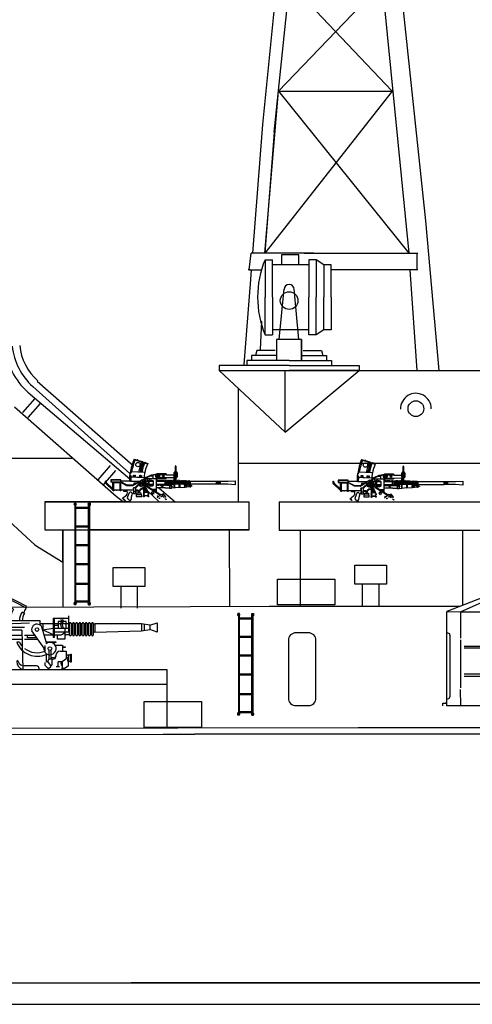
# Model space of a CAD drawing. Extents: x 10 to 628, y 107 to 338.
# Drawn here: x 326 to 351, y 233 to 289 of the extents above; entities that cross this region are included whole.
import ezdxf

# ---------------------------------------------------------------- set-up
doc = ezdxf.new("R2010")
doc.units = 0
doc.layers.get('0').update_dxf_attribs({"linetype": 'CONTINUOUS'})
doc.layers.add('1', color=7, linetype='CONTINUOUS')

# ---------------------------------------------------------------- blocks, each defined once
blk = doc.blocks.new('BLK46', base_point=(249.787, 269.962))
at = {"layer": '1', "color": 7, "linetype": 'Continuous'}
for p, q in [((252.399, 282.863), (252.825, 282.863)), ((252.399, 282.863), (252.399, 280.73)), ((252.825, 280.73), (252.825, 282.863)), ((254.326, 283.147), (253.331, 283.147)), ((253.331, 283.147), (253.331, 282.578)), ((254.326, 282.578), (254.326, 283.147)), ((255.308, 282.863), (254.881, 282.863)), ((254.881, 282.863), (254.881, 280.73)), ((255.734, 282.578), (255.308, 282.863)), ((255.308, 282.863), (255.308, 280.73)), ((254.881, 282.578), (252.825, 282.578)), ((256.161, 282.578), (255.734, 282.578)), ((255.734, 282.578), (255.734, 280.73)), ((256.161, 280.73), (256.161, 282.578)), ((253.199, 278.318), (253.485, 281.2)), ((254.326, 278.318), (254.051, 281.199)), ((252.399, 278.597), (252.399, 280.73)), ((252.399, 278.597), (252.399, 280.73)), ((252.825, 280.73), (252.825, 278.597)), ((252.825, 280.73), (252.825, 278.597)), ((254.881, 278.597), (254.881, 280.73)), ((254.881, 278.597), (254.881, 280.73)), ((255.308, 278.597), (255.308, 280.73)), ((255.308, 278.597), (255.308, 280.73)), ((255.734, 278.882), (255.734, 280.73)), ((255.734, 278.882), (255.734, 280.73)), ((256.161, 280.73), (256.161, 278.882)), ((256.161, 280.73), (256.161, 278.882)), ((252.399, 278.597), (252.825, 278.597)), ((254.881, 278.882), (252.825, 278.882)), ((255.308, 278.597), (254.881, 278.597)), ((255.734, 278.882), (255.308, 278.597)), ((256.161, 278.882), (255.734, 278.882)), ((254.468, 278.318), (253.057, 278.318)), ((253.057, 278.318), (253.057, 277.124)), ((254.468, 277.124), (254.468, 278.318)), ((254.479, 278.318), (254.479, 277.124)), ((253.057, 277.408), (251.635, 277.408)), ((251.635, 277.408), (251.635, 277.124)), ((251.92, 277.692), (251.846, 277.408)), ((252.964, 277.692), (251.92, 277.692)), ((254.479, 277.408), (255.9, 277.408)), ((254.572, 277.692), (255.616, 277.692)), ((255.616, 277.692), (255.689, 277.408)), ((255.9, 277.408), (255.9, 277.124)), ((253.768, 276.839), (249.787, 276.839)), ((249.787, 276.839), (249.787, 276.555)), ((253.768, 277.124), (251.351, 277.124)), ((251.351, 277.124), (251.351, 276.839)), ((253.768, 277.124), (256.185, 277.124)), ((253.768, 276.839), (257.749, 276.839)), ((256.185, 277.124), (256.185, 276.839)), ((257.749, 276.839), (257.749, 276.555)), ((249.787, 276.555), (253.768, 276.555)), ((257.749, 276.555), (253.768, 276.555))]:
    blk.add_line(p, q, dxfattribs=at)
blk.add_circle((253.768, 280.537), 0.502, dxfattribs=at)
for centre, radius, start, end in [((257.517, 280.73), 5.545, 157.3801, -157.3801), ((253.768, 281.172), 0.284, 0, 180)]:
    blk.add_arc(centre, radius, start, end, dxfattribs=at)
blk = doc.blocks.new('pa5_2')
at = {"layer": '1', "color": 7, "linetype": 'Continuous'}
for p, q in [((-5.964, 8.967), (-12.034, 6.591)), ((-11.255, 6.579), (-5.993, 8.95)), ((-12.032, 1.222), (-12.034, 6.591)), ((-12.034, 6.591), (-11.255, 6.579)), ((-11.255, 6.579), (-11.258, 5.072)), ((-11.255, 6.579), (0.017, 6.583)), ((-11.857, 5.241), (-11.861, 1.741)), ((-11.267, 4.987), (-11.267, 2.247)), ((-11.057, 4.616), (-0.46, 4.619)), ((-0.416, 4.507), (-11.047, 4.515)), ((-0.216, 3.027), (-11.054, 3.021)), ((-11.048, 2.914), (0.046, 2.908)), ((-11.275, 2.163), (-11.258, 1.24)), ((-12.261, 1.223), (-12.266, 1.383)), ((-12.266, 1.383), (-12.059, 1.383)), ((-12.059, 1.383), (-12.063, 1.446)), ((6.792, 1.218), (-12.032, 1.222))]:
    blk.add_line(p, q, dxfattribs=at)
for centre, radius, start, end in [((-11.986, 5.241), 0.129, 0, 111.8691), ((-11.978, 1.748), 0.118, 242.6397, 0)]:
    blk.add_arc(centre, radius, start, end, dxfattribs=at)
blk = doc.blocks.new('pa16_2')
at = {"layer": '1', "color": 7, "linetype": 'Continuous'}
for p, q in [((-2.092, 7.549), (-2.192, 7.361)), ((-2.133, 7.469), (-0.881, 6.818)), ((-0.84, 6.898), (-2.092, 7.549)), ((-2.035, 6.973), (-2.222, 7.07)), ((-1.594, 6.743), (-1.787, 6.844)), ((-0.895, 6.792), (-0.84, 6.898)), ((-3.82, 6.163), (-3.958, 6.163)), ((-3.958, 6.163), (-3.958, 5.706)), ((-3.82, 5.706), (-3.82, 6.163)), ((-2.499, 6.092), (-2.5, 6.163)), ((-0.977, 6.508), (-1.108, 6.576)), ((0.655, 6.242), (1.552, 6.242)), ((0.655, 6.242), (0.655, 5.156)), ((0.734, 5.156), (0.734, 6.242)), ((1.552, 5.438), (1.552, 6.365)), ((-0.969, 5.706), (-4.069, 5.706)), ((-3.381, 5.817), (-3.82, 5.817)), ((-2.873, 5.955), (-3.381, 5.955)), ((-3.381, 5.955), (-3.381, 5.706)), ((-3.02, 5.955), (-3.02, 5.706)), ((-2.666, 6.126), (-2.873, 6.126)), ((-2.873, 6.126), (-2.873, 5.955)), ((-2.666, 6.092), (-2.666, 6.126)), ((-0.082, 6.092), (-2.666, 6.092)), ((-2.256, 5.817), (-2.666, 5.817)), ((-2.138, 5.895), (-2.256, 5.817)), ((-0.683, 5.955), (-2.138, 5.895)), ((-0.082, 5.837), (-0.082, 6.092)), ((1.591, 5.918), (-0.082, 5.918)), ((0.253, 4.891), (0.035, 5.67)), ((0.06, 5.918), (0.06, 5.58)), ((0.06, 5.58), (0.655, 5.67)), ((0.944, 5.817), (0.734, 5.817)), ((0.734, 5.67), (1.552, 5.67)), ((1.399, 6.041), (0.944, 6.041)), ((0.944, 6.041), (0.944, 5.67)), ((1.316, 5.67), (1.316, 5.046)), ((1.399, 5.67), (1.399, 6.041)), ((1.591, 5.273), (1.591, 5.933)), ((1.681, 5.933), (1.681, 5.273)), ((1.771, 5.918), (1.681, 5.918)), ((1.771, 5.273), (1.771, 5.933)), ((1.861, 5.933), (1.861, 5.273)), ((1.951, 5.918), (1.861, 5.918)), ((1.951, 5.273), (1.951, 5.933)), ((2.041, 5.933), (2.041, 5.273)), ((2.131, 5.918), (2.041, 5.918)), ((2.131, 5.273), (2.131, 5.933)), ((2.221, 5.933), (2.221, 5.273)), ((2.311, 5.918), (2.221, 5.918)), ((2.311, 5.273), (2.311, 5.933)), ((2.401, 5.933), (2.401, 5.273)), ((2.491, 5.918), (2.401, 5.918)), ((2.491, 5.273), (2.491, 5.933)), ((2.581, 5.933), (2.581, 5.273)), ((2.671, 5.918), (2.581, 5.918)), ((2.671, 5.273), (2.671, 5.933)), ((2.761, 5.933), (2.761, 5.273)), ((2.852, 5.918), (2.761, 5.918)), ((2.852, 5.273), (2.852, 5.933)), ((2.942, 5.933), (2.942, 5.273)), ((2.942, 5.918), (3.032, 5.918)), ((5.677, 5.918), (3.032, 5.918)), ((3.032, 5.918), (3.032, 5.438)), ((6.158, 5.828), (5.677, 5.918)), ((5.677, 5.918), (5.677, 5.506)), ((5.842, 5.887), (5.842, 5.537)), ((6.158, 5.828), (6.586, 5.978)), ((6.158, 5.828), (6.158, 5.596)), ((6.586, 5.978), (6.586, 5.446)), ((-1.119, 5.556), (-3.919, 5.556)), ((-3.381, 5.556), (-3.097, 5.046)), ((-2.954, 5.494), (-3.347, 5.494)), ((-3.097, 5.046), (-2.954, 5.046)), ((-2.499, 5.246), (-2.804, 5.246)), ((-2.804, 5.046), (-1.119, 5.046)), ((-1.866, 5.283), (-2.499, 5.283)), ((-2.499, 5.283), (-2.499, 5.246)), ((-1.83, 5.246), (-1.866, 5.283)), ((-1.119, 5.246), (-1.83, 5.246)), ((-1.119, 5.556), (-1.07, 3.312)), ((-0.374, 5.246), (-0.969, 5.246)), ((-0.969, 5.046), (-0.233, 5.046)), ((-0.809, 5.118), (-0.809, 5.246)), ((-0.284, 5.118), (-0.809, 5.118)), ((0.135, 4.527), (-0.564, 5.514)), ((0.655, 5.283), (0.06, 5.58)), ((0.144, 5.283), (1.025, 5.283)), ((0.655, 5.156), (0.734, 5.156)), ((1.591, 5.438), (0.734, 5.438)), ((0.902, 5.046), (0.902, 5.283)), ((1.316, 5.046), (0.902, 5.046)), ((1.591, 5.283), (1.316, 5.283)), ((1.771, 5.283), (1.681, 5.283)), ((1.951, 5.283), (1.861, 5.283)), ((2.131, 5.283), (2.041, 5.283)), ((2.311, 5.283), (2.221, 5.283)), ((2.491, 5.283), (2.401, 5.283)), ((2.671, 5.283), (2.581, 5.283)), ((2.852, 5.283), (2.761, 5.283)), ((3.032, 5.438), (2.942, 5.438)), ((3.032, 5.438), (5.677, 5.506)), ((5.677, 5.506), (6.158, 5.596)), ((6.586, 5.446), (6.158, 5.596)), ((-1.267, 4.863), (-1.42, 4.863)), ((0.135, 4.452), (0.135, 4.527)), ((0.195, 4.286), (0.195, 4.684)), ((0.253, 4.891), (0.807, 4.891)), ((0.253, 4.891), (0.253, 4.778)), ((0.807, 4.855), (0.253, 4.855)), ((0.767, 4.695), (1.188, 4.695)), ((0.807, 4.891), (0.807, 4.855)), ((1.188, 4.695), (1.188, 4.348)), ((1.188, 4.604), (1.345, 4.604)), ((1.345, 4.558), (1.188, 4.558)), ((1.345, 4.604), (1.345, 4.558)), ((0.195, 4.361), (0.135, 4.452)), ((0.265, 4.219), (0.265, 3.766)), ((0.412, 4.417), (0.412, 3.9)), ((0.532, 4.417), (0.532, 3.9)), ((0.594, 3.974), (0.532, 3.974)), ((0.687, 3.974), (0.577, 3.974)), ((0.807, 4.094), (0.807, 4.108)), ((0.807, 4.094), (0.807, 4.05)), ((1.047, 4.348), (1.401, 4.348)), ((1.51, 3.994), (1.163, 3.754)), ((1.401, 4.348), (1.401, 3.918)), ((1.652, 4.126), (1.401, 4.126)), ((1.51, 4.126), (1.51, 3.772)), ((1.652, 3.736), (1.652, 4.187)), ((1.652, 4.187), (1.688, 4.187)), ((1.688, 4.187), (1.688, 3.736)), ((-0.291, 3.518), (-0.969, 3.518)), ((-0.141, 3.326), (-0.141, 3.368)), ((0.177, 3.711), (0.177, 3.564)), ((0.177, 3.564), (0.383, 3.359)), ((0.265, 3.766), (0.329, 3.766)), ((0.412, 3.9), (0.329, 3.766)), ((0.329, 3.766), (0.49, 3.564)), ((0.512, 3.447), (0.383, 3.359)), ((0.577, 3.9), (0.412, 3.9)), ((0.49, 3.564), (0.577, 3.564)), ((0.512, 3.564), (0.512, 3.447)), ((0.577, 3.9), (0.657, 3.9)), ((0.577, 3.9), (0.577, 3.564)), ((1.024, 3.471), (0.831, 3.471)), ((0.94, 3.471), (0.94, 3.754)), ((1.163, 3.754), (0.94, 3.754)), ((1.309, 3.371), (1.128, 3.371)), ((1.163, 3.754), (1.163, 3.371)), ((1.51, 3.51), (1.309, 3.371)), ((1.652, 3.772), (1.51, 3.772)), ((1.51, 3.772), (1.51, 3.51)), ((1.688, 3.736), (1.652, 3.736))]:
    blk.add_line(p, q, dxfattribs=at)
for centre in [(-0.263, 5.586), (0.472, 4.503)]:
    blk.add_circle(centre, 0.105, dxfattribs=at)
for centre, radius, start, end in [((0.081, 6.139), 2.581, 151.6921, 179.4809), ((-0.656, 6.166), 1.808, 150.0067, 182.3331), ((-0.681, 6.18), 1.569, 149.6797, 183.2289), ((-0.843, 6.152), 1.17, 143.7459, 182.9206), ((-0.349, 5.998), 1.451, 149.0925, 176.2743), ((0.876, 5.666), 2.098, 147.5565, 155.469), ((-0.465, 6.111), 0.794, 144.1363, 181.3907), ((-0.17, 6.011), 0.947, 147.7203, 175.0869), ((1.189, 6.167), 0.087, 120.3808, 239.6192), ((1.282, 6.167), 0.087, 120.3808, 239.6192), ((0.948, 6.125), 4.841, 185.0892, 214.5793), ((-0.263, 5.586), 0.309, 12.2714, 193.5262), ((1.456, 5.881), 0.376, 145.8959, 214.1041), ((1.549, 5.881), 0.376, 145.8959, 214.1041), ((1.636, 5.933), 0.045, 0, 180), ((1.816, 5.933), 0.045, 0, 180), ((1.996, 5.933), 0.045, 0, 180), ((2.176, 5.933), 0.045, 0, 180), ((2.356, 5.933), 0.045, 0, 180), ((2.536, 5.933), 0.045, 0, 180), ((2.716, 5.933), 0.045, 0, 180), ((2.897, 5.933), 0.045, 0, 180), ((1.096, 6.555), 5.339, 190.6463, 216.6852), ((1.025, 5.633), 0.351, 270, 326.0665), ((1.636, 5.273), 0.045, 180, 0), ((1.816, 5.273), 0.045, 180, 0), ((1.996, 5.273), 0.045, 180, 0), ((2.176, 5.273), 0.045, 180, 0), ((2.356, 5.273), 0.045, 180, 0), ((2.536, 5.273), 0.045, 180, 0), ((2.716, 5.273), 0.045, 180, 0), ((2.897, 5.273), 0.045, 180, 0), ((-0.24, 5.337), 1.272, 201.8874, 293.4032), ((-0.257, 5.423), 1.154, 209.0037, 221.7365), ((-0.257, 5.423), 1.154, 231.9628, 293.722), ((0.472, 4.503), 0.352, 218.029, 128.5232), ((0.657, 4.05), 0.15, 270, 0), ((0.687, 4.094), 0.12, 270, 0), ((1.047, 4.108), 0.24, 90, 180), ((-1.37, 3.765), 0.0432, 0, 186.2311), ((-0.942, 3.765), 0.471, 180, 254.2634), ((-0.979, 3.887), 0.368, 199.2341, 271.5596), ((-0.291, 3.368), 0.15, 0, 90), ((1.201, 3.65), 0.111, 109.7547, 250.2453), ((1.508, 3.836), 0.0438, 86.7021, 273.2979)]:
    blk.add_arc(centre, radius, start, end, dxfattribs=at)
blk = doc.blocks.new('A$C1234')
at = {"layer": '1', "color": 7, "linetype": 'Continuous'}
for p, q in [((0.002, 3.343), (0, 0.008)), ((0, 0.008), (0.002, 3.343)), ((0.002, 3.343), (14.993, 3.343)), ((14.993, 3.343), (14.991, 0))]:
    blk.add_line(p, q, dxfattribs=at)
blk = doc.blocks.new('A$C14100')
at = {"layer": '1', "color": 7, "linetype": 'Continuous'}
blk.add_blockref('A$C1234', (0, 0), dxfattribs=at)
blk = doc.blocks.new('A$C17199')
at = {"layer": '1', "color": 7, "linetype": 'Continuous'}
blk.add_blockref('A$C14100', (0, 0), dxfattribs=at)
blk = doc.blocks.new('pa10_2')
at = {"layer": '1', "color": 7, "linetype": 'Continuous'}
for p, q in [((-1.011, 3.863), (-0.236, 3.618)), ((-1.004, 3.884), (-0.226, 3.635)), ((-0.728, 3.808), (-0.503, 3.738)), ((1.357, 2.661), (1.358, 3.487)), ((1.383, 3.486), (1.379, 2.642)), ((-1.244, 3.054), (-1.247, 2.978)), ((-1.243, 2.853), (-1.235, 2.951)), ((-1.243, 2.645), (-1.243, 2.853)), ((-1.17, 2.854), (-1.241, 2.853)), ((-1.216, 3.093), (-1.167, 3.092)), ((-1.216, 2.947), (-1.193, 2.947)), ((-1.193, 2.947), (-1.176, 2.938)), ((-1.176, 2.938), (-1.179, 2.857)), ((-1.178, 2.891), (-1.161, 2.875)), ((-1.167, 3.092), (-1.171, 3.122)), ((-1.171, 2.645), (-1.17, 2.854)), ((-0.84, 2.837), (-1.17, 2.854)), ((-1.161, 2.875), (-1.134, 2.87)), ((-0.423, 3.126), (-1.142, 3.156)), ((-1.134, 2.87), (-0.929, 2.865)), ((-1.034, 2.847), (-1.033, 2.972)), ((-1.003, 2.902), (-1.034, 2.901)), ((-1.033, 2.972), (-0.999, 2.972)), ((-1.033, 2.938), (-1.003, 2.938)), ((-0.999, 2.972), (-1.002, 2.846)), ((-0.965, 2.844), (-0.964, 2.968)), ((-0.935, 2.899), (-0.965, 2.898)), ((-0.964, 2.968), (-0.93, 2.968)), ((-0.964, 2.934), (-0.934, 2.935)), ((-0.93, 2.968), (-0.933, 2.843)), ((-0.929, 2.865), (-0.423, 2.843)), ((-0.404, 2.818), (-0.84, 2.837)), ((-0.678, 2.833), (-0.677, 2.958)), ((-0.647, 2.888), (-0.678, 2.887)), ((-0.677, 2.958), (-0.643, 2.958)), ((-0.677, 2.923), (-0.647, 2.924)), ((-0.643, 2.958), (-0.646, 2.832)), ((-0.608, 2.954), (-0.574, 2.954)), ((-0.608, 2.83), (-0.608, 2.954)), ((-0.608, 2.92), (-0.577, 2.921)), ((-0.578, 2.884), (-0.608, 2.884)), ((-0.574, 2.954), (-0.576, 2.829)), ((-0.423, 2.843), (-0.403, 2.844)), ((-0.398, 2.868), (-0.404, 2.818)), ((-0.404, 2.766), (-0.404, 2.818)), ((-0.398, 2.868), (-0.391, 3.094)), ((-0.376, 2.783), (-0.337, 2.813)), ((-0.293, 2.862), (-0.006, 2.983)), ((-0.271, 2.851), (-0.002, 2.961)), ((-0.067, 2.912), (-0.258, 2.83)), ((0.094, 2.909), (-0.067, 2.912)), ((-0.006, 2.983), (0.315, 3.039)), ((-0.002, 2.961), (0.255, 3.003)), ((0.093, 2.786), (0.094, 2.909)), ((0.272, 2.88), (0.272, 2.951)), ((0.272, 2.951), (0.343, 2.949)), ((0.322, 2.88), (0.272, 2.88)), ((0.29, 2.698), (0.29, 2.88)), ((0.302, 2.952), (0.3, 3.033)), ((0.31, 3.084), (0.312, 2.977)), ((0.319, 2.976), (0.322, 2.949)), ((0.322, 2.698), (0.322, 2.88)), ((0.82, 3.042), (0.335, 3.042)), ((0.44, 3.002), (0.846, 2.993)), ((0.443, 2.827), (1.351, 2.841)), ((0.846, 2.993), (1.455, 2.991)), ((1.287, 2.838), (1.247, 2.662)), ((1.281, 2.879), (1.28, 3.11)), ((1.459, 2.88), (1.281, 2.879)), ((1.282, 3.074), (1.301, 3.075)), ((1.296, 2.647), (1.351, 2.841)), ((1.314, 3.144), (1.426, 3.142)), ((1.382, 2.844), (1.429, 2.843)), ((1.435, 3.074), (1.459, 3.072)), ((1.46, 3.108), (1.459, 2.88)), ((-2.643, 2.613), (-2.643, 2.549)), ((-2.224, 2.137), (-2.593, 2.47)), ((-2.587, 2.613), (-2.584, 2.567)), ((-2.57, 2.529), (-2.223, 2.213)), ((-1.761, 2.698), (-2.332, 2.698)), ((-2.332, 2.698), (-2.332, 2.582)), ((-2.332, 2.582), (-1.761, 2.582)), ((-1.761, 2.676), (-2.311, 2.676)), ((-2.311, 2.676), (-2.311, 2.582)), ((-2.224, 2.582), (-2.224, 2.137)), ((-2.19, 2.069), (-2.19, 2.582)), ((-2.153, 2.105), (-2.153, 2.549)), ((-2.153, 2.549), (-1.761, 2.549)), ((-1.798, 2.069), (-1.798, 2.549)), ((-1.761, 2.105), (-1.761, 2.698)), ((-1.761, 2.645), (-1.171, 2.645)), ((-1.393, 2.391), (-1.759, 2.582)), ((-1.404, 2.356), (-1.758, 2.547)), ((-1.086, 2.353), (-1.404, 2.356)), ((-1.095, 2.389), (-1.393, 2.391)), ((-1.209, 2.614), (-1.208, 2.641)), ((-1.202, 2.605), (-1.209, 2.614)), ((-0.697, 2.608), (-1.202, 2.605)), ((-1.171, 2.645), (-1.164, 2.628)), ((-1.164, 2.628), (-1.149, 2.625)), ((-1.149, 2.625), (-0.666, 2.626)), ((-0.697, 2.608), (-1.095, 2.389)), ((-0.736, 2.555), (-1.086, 2.353)), ((-0.904, 2.247), (-1.034, 2.247)), ((-1.034, 2.247), (-1.034, 1.927)), ((-1.008, 2.512), (-1.009, 2.478)), ((-1.009, 2.478), (-0.94, 2.474)), ((-0.872, 2.515), (-1.008, 2.512)), ((-1.008, 1.927), (-1.008, 2.247)), ((-0.951, 2.252), (-0.61, 2.582)), ((-0.904, 1.927), (-0.904, 2.247)), ((-0.899, 2.247), (-0.614, 2.52)), ((-0.7, 2.493), (-0.744, 2.538)), ((-0.635, 2.652), (-0.736, 2.555)), ((-0.628, 2.651), (-0.565, 2.708)), ((-0.519, 2.616), (-0.589, 2.685)), ((-0.565, 2.708), (-0.509, 2.659)), ((-0.536, 2.711), (-0.554, 2.704)), ((-0.511, 2.687), (-0.536, 2.711)), ((-0.523, 2.698), (-0.43, 2.752)), ((-0.517, 2.67), (-0.511, 2.687)), ((-0.441, 2.282), (-0.441, 2.211)), ((-0.43, 2.752), (-0.376, 2.783)), ((-0.406, 2.786), (0.272, 2.785)), ((-0.405, 2.382), (-0.406, 2.358)), ((-0.406, 2.284), (-0.404, 2.206)), ((-0.406, 2.284), (-0.369, 2.193)), ((-0.398, 2.391), (-0.405, 2.382)), ((-0.164, 2.263), (-0.364, 2.453)), ((-0.342, 2.654), (-0.362, 2.655)), ((-0.201, 2.247), (-0.356, 2.396)), ((-0.207, 2), (-0.344, 2.314)), ((-0.322, 2.634), (-0.342, 2.654)), ((-0.324, 2.618), (-0.322, 2.634)), ((-0.32, 2.462), (-0.24, 2.38)), ((-0.295, 2.444), (-0.275, 2.447)), ((-0.275, 2.447), (-0.253, 2.424)), ((-0.253, 2.424), (-0.257, 2.407)), ((0.417, 1.863), (-0.201, 2.247)), ((0.508, 1.855), (-0.164, 2.263)), ((0.079, 2.645), (-0.158, 2.71)), ((-0.158, 2.71), (-0.156, 2.352)), ((0.112, 2.605), (-0.158, 2.605)), ((-0.156, 2.462), (0.112, 2.462)), ((0.093, 2.391), (-0.156, 2.391)), ((-0.156, 2.352), (0.044, 2.353)), ((0.112, 2.421), (0.112, 2.605)), ((0.745, 2.603), (0.27, 2.606)), ((0.27, 2.463), (0.624, 2.462)), ((0.272, 2.001), (0.272, 2.785)), ((0.272, 2.698), (0.322, 2.698)), ((0.901, 2.391), (0.272, 2.391)), ((0.775, 2.247), (0.272, 2.248)), ((0.308, 2.645), (0.276, 2.645)), ((0.28, 2.425), (0.304, 2.425)), ((0.305, 2.458), (0.304, 2.419)), ((0.308, 2.659), (0.308, 2.609)), ((0.322, 2.786), (0.82, 2.786)), ((0.365, 2.643), (0.332, 2.643)), ((0.333, 2.458), (0.332, 2.419)), ((0.334, 2.426), (0.359, 2.426)), ((0.336, 2.659), (0.336, 2.609)), ((0.36, 2.46), (0.359, 2.42)), ((0.365, 2.656), (0.365, 2.606)), ((0.388, 2.46), (0.387, 2.42)), ((0.423, 2.642), (0.39, 2.642)), ((0.391, 2.426), (0.416, 2.426)), ((0.392, 2.656), (0.392, 2.606)), ((0.416, 2.46), (0.416, 2.42)), ((0.423, 2.655), (0.423, 2.605)), ((0.444, 2.46), (0.443, 2.42)), ((0.45, 2.655), (0.45, 2.605)), ((0.476, 2.641), (0.45, 2.642)), ((0.45, 2.426), (0.475, 2.426)), ((0.476, 2.46), (0.475, 2.42)), ((0.476, 2.66), (0.476, 2.605)), ((0.504, 2.46), (0.503, 2.42)), ((0.504, 2.655), (0.504, 2.605)), ((0.534, 2.641), (0.504, 2.641)), ((0.531, 2.427), (0.51, 2.427)), ((0.534, 2.654), (0.534, 2.604)), ((0.535, 2.409), (0.534, 2.458)), ((0.56, 2.415), (0.559, 2.459)), ((0.561, 2.654), (0.561, 2.604)), ((0.59, 2.641), (0.561, 2.641)), ((0.651, 2.319), (0.562, 2.252)), ((0.564, 2.335), (0.633, 2.332)), ((0.564, 2.314), (0.639, 2.314)), ((0.583, 2.426), (0.565, 2.426)), ((0.566, 2.392), (0.651, 2.319)), ((0.588, 2.42), (0.588, 2.456)), ((0.59, 2.654), (0.59, 2.604)), ((0.616, 2.42), (0.616, 2.456)), ((0.617, 2.654), (0.617, 2.604)), ((0.648, 2.64), (0.617, 2.641)), ((0.617, 2.426), (0.645, 2.426)), ((0.624, 2.462), (0.742, 2.462)), ((0.645, 2.426), (0.644, 2.457)), ((0.648, 2.65), (0.648, 2.603)), ((0.673, 2.42), (0.673, 2.451)), ((0.676, 2.65), (0.676, 2.603)), ((0.706, 2.64), (0.676, 2.64)), ((0.676, 2.426), (0.706, 2.426)), ((0.706, 2.649), (0.706, 2.603)), ((0.706, 2.459), (0.706, 2.408)), ((0.729, 2.421), (0.729, 2.463)), ((0.732, 2.45), (0.861, 2.45)), ((0.734, 2.649), (0.734, 2.603)), ((0.734, 2.64), (0.765, 2.64)), ((0.734, 2.426), (0.765, 2.426)), ((0.735, 2.44), (0.871, 2.44)), ((0.736, 2.625), (0.853, 2.625)), ((0.744, 2.471), (0.743, 2.446)), ((0.745, 2.498), (0.744, 2.471)), ((0.745, 2.603), (0.747, 2.642)), ((0.745, 2.603), (0.745, 2.498)), ((0.75, 2.423), (0.751, 2.397)), ((0.775, 2.247), (1.013, 2.254)), ((0.793, 2.648), (0.793, 2.628)), ((0.819, 2.639), (0.793, 2.64)), ((0.793, 2.426), (0.816, 2.427)), ((0.827, 2.444), (0.828, 2.496)), ((0.828, 2.623), (0.828, 2.529)), ((0.828, 2.529), (0.828, 2.496)), ((0.844, 2.44), (0.845, 2.421)), ((0.877, 2.42), (0.845, 2.421)), ((0.847, 2.648), (0.847, 2.63)), ((0.856, 2.505), (0.855, 2.444)), ((0.857, 2.639), (0.856, 2.538)), ((0.856, 2.538), (0.856, 2.505)), ((0.864, 2.642), (0.867, 2.564)), ((0.867, 2.502), (0.867, 2.421)), ((0.875, 2.646), (0.875, 2.566)), ((0.875, 2.566), (0.889, 2.562)), ((0.889, 2.504), (0.877, 2.499)), ((0.877, 2.42), (0.877, 2.499)), ((0.889, 2.562), (0.89, 2.547)), ((0.89, 2.547), (0.889, 2.504)), ((0.901, 2.391), (0.935, 2.398)), ((0.903, 2.646), (0.905, 2.42)), ((0.903, 2.434), (0.929, 2.435)), ((0.931, 2.639), (0.904, 2.639)), ((0.932, 2.427), (0.934, 2.65)), ((0.935, 2.398), (1.016, 2.398)), ((0.961, 2.65), (0.96, 2.427)), ((0.99, 2.638), (0.961, 2.638)), ((0.961, 2.436), (0.988, 2.434)), ((0.99, 2.427), (0.99, 2.65)), ((1.016, 2.398), (1.013, 2.254)), ((1.013, 2.254), (1.024, 2.232)), ((1.015, 2.505), (1.046, 2.505)), ((1.047, 2.637), (1.016, 2.638)), ((1.018, 2.65), (1.018, 2.419)), ((1.048, 2.342), (1.042, 2.653)), ((1.075, 2.65), (1.076, 2.342)), ((1.105, 2.637), (1.075, 2.637)), ((1.075, 2.505), (1.104, 2.505)), ((1.108, 2.343), (1.101, 2.648)), ((1.129, 2.648), (1.129, 2.624)), ((1.129, 2.624), (1.137, 2.338)), ((1.131, 2.453), (1.147, 2.466)), ((1.16, 2.636), (1.132, 2.636)), ((1.132, 2.505), (1.16, 2.505)), ((1.137, 2.338), (1.133, 2.233)), ((1.575, 2.26), (1.14, 2.221)), ((1.147, 2.466), (1.597, 2.47)), ((1.16, 2.647), (1.161, 2.635)), ((1.164, 2.644), (1.165, 2.467)), ((1.191, 2.648), (1.191, 2.47)), ((1.194, 2.632), (1.191, 2.637)), ((1.191, 2.637), (1.216, 2.637)), ((1.219, 2.646), (1.218, 2.613)), ((1.218, 2.467), (1.218, 2.613)), ((1.247, 2.646), (1.246, 2.467)), ((1.275, 2.646), (1.271, 2.467)), ((1.291, 2.235), (1.291, 2.459)), ((1.302, 2.646), (1.302, 2.475)), ((1.331, 2.634), (1.302, 2.635)), ((1.31, 2.236), (1.31, 2.459)), ((1.331, 2.646), (1.331, 2.468)), ((1.36, 2.647), (1.36, 2.468)), ((1.386, 2.634), (1.36, 2.634)), ((1.386, 2.646), (1.386, 2.468)), ((1.416, 2.646), (1.416, 2.469)), ((1.446, 2.633), (1.416, 2.634)), ((1.446, 2.646), (1.445, 2.469)), ((1.474, 2.646), (1.472, 2.469)), ((1.503, 2.633), (1.474, 2.633)), ((1.503, 2.643), (1.502, 2.466)), ((1.53, 2.643), (1.53, 2.47)), ((1.562, 2.632), (1.53, 2.632)), ((1.562, 2.643), (1.561, 2.469)), ((1.575, 2.261), (1.574, 2.466)), ((1.575, 2.261), (1.886, 2.279)), ((1.59, 2.646), (1.59, 2.47)), ((1.616, 2.628), (1.59, 2.629)), ((1.596, 2.466), (1.596, 2.263)), ((1.597, 2.47), (1.884, 2.463)), ((1.616, 2.638), (1.615, 2.47)), ((1.644, 2.638), (1.644, 2.469)), ((1.673, 2.625), (1.644, 2.627)), ((1.673, 2.635), (1.672, 2.469)), ((1.7, 2.635), (1.701, 2.466)), ((1.73, 2.623), (1.701, 2.624)), ((1.73, 2.632), (1.731, 2.466)), ((1.758, 2.632), (1.757, 2.466)), ((1.786, 2.621), (1.758, 2.622)), ((1.786, 2.629), (1.785, 2.466)), ((1.814, 2.629), (1.815, 2.466)), ((1.844, 2.618), (1.814, 2.619)), ((1.844, 2.628), (1.843, 2.464)), ((1.872, 2.628), (1.871, 2.466)), ((1.903, 2.616), (1.872, 2.617)), ((1.874, 2.496), (1.9, 2.495)), ((1.884, 2.463), (1.902, 2.46)), ((1.886, 2.279), (1.899, 2.287)), ((1.899, 2.287), (1.903, 2.301)), ((1.903, 2.303), (1.903, 2.63)), ((1.903, 2.301), (2.009, 2.302)), ((1.93, 2.629), (1.933, 2.37)), ((1.96, 2.616), (1.93, 2.617)), ((1.933, 2.497), (1.956, 2.497)), ((1.96, 2.623), (1.96, 2.369)), ((1.988, 2.623), (1.988, 2.37)), ((2.014, 2.615), (1.988, 2.616)), ((1.99, 2.497), (2.011, 2.497)), ((2.009, 2.303), (2.028, 2.324)), ((2.009, 2.302), (2.015, 2.32)), ((2.015, 2.32), (2.014, 2.63)), ((2.029, 2.389), (2.015, 2.41)), ((2.186, 2.403), (2.015, 2.391)), ((2.015, 2.32), (2.187, 2.311)), ((2.028, 2.324), (2.029, 2.389)), ((2.04, 2.436), (2.038, 2.623)), ((2.039, 2.614), (2.07, 2.614)), ((2.044, 2.453), (2.074, 2.454)), ((2.074, 2.623), (2.075, 2.437)), ((2.1, 2.454), (2.13, 2.453)), ((2.101, 2.623), (2.101, 2.448)), ((2.127, 2.612), (2.104, 2.612)), ((2.125, 2.374), (2.124, 2.34)), ((2.13, 2.623), (2.13, 2.443)), ((2.158, 2.623), (2.158, 2.448)), ((2.158, 2.62), (2.187, 2.612)), ((2.181, 2.461), (2.159, 2.446)), ((2.194, 2.606), (2.182, 2.614)), ((2.182, 2.614), (2.182, 2.459)), ((2.194, 2.466), (2.182, 2.459)), ((2.194, 2.41), (2.186, 2.403)), ((2.186, 2.403), (2.187, 2.311)), ((2.187, 2.311), (2.194, 2.303)), ((2.194, 2.606), (2.194, 2.466)), ((3.693, 2.606), (2.194, 2.606)), ((2.194, 2.466), (3.693, 2.466)), ((2.214, 2.408), (2.194, 2.41)), ((2.194, 2.303), (2.215, 2.302)), ((2.221, 2.402), (2.214, 2.408)), ((2.215, 2.302), (2.223, 2.309)), ((2.223, 2.309), (2.221, 2.402)), ((2.221, 2.391), (2.252, 2.391)), ((2.251, 2.32), (2.222, 2.32)), ((2.256, 2.326), (2.251, 2.32)), ((2.252, 2.391), (2.257, 2.384)), ((2.257, 2.384), (2.256, 2.326)), ((2.257, 2.369), (2.282, 2.369)), ((2.285, 2.346), (2.257, 2.346)), ((2.282, 2.369), (2.292, 2.361)), ((2.292, 2.349), (2.285, 2.346)), ((2.292, 2.361), (2.292, 2.349)), ((3.691, 2.576), (3.908, 2.577)), ((3.693, 2.606), (3.693, 2.623)), ((3.693, 2.623), (4.344, 2.623)), ((3.693, 2.466), (3.693, 2.606)), ((3.693, 2.499), (3.91, 2.5)), ((3.693, 2.459), (3.693, 2.466)), ((4.336, 2.458), (3.693, 2.459)), ((3.889, 2.623), (3.889, 2.459)), ((3.908, 2.577), (3.889, 2.614)), ((3.889, 2.54), (3.908, 2.577)), ((3.91, 2.5), (3.889, 2.54)), ((3.889, 2.459), (3.91, 2.5)), ((3.896, 2.581), (3.896, 2.485)), ((4.762, 2.424), (4.332, 2.459)), ((4.355, 2.622), (4.762, 2.646)), ((4.762, 2.646), (4.762, 2.424)), ((-2.224, 2.137), (-2.224, 2.124)), ((-2.224, 2.124), (-2.195, 2.125)), ((-2.153, 2.069), (-2.19, 2.069)), ((-2.008, 2.105), (-2.153, 2.105)), ((-2.153, 2.105), (-2.153, 2.069)), ((-2.008, 2.105), (-1.974, 2.105)), ((-1.798, 2.105), (-1.974, 2.105)), ((-1.761, 2.069), (-1.798, 2.069)), ((-1.034, 2.105), (-1.761, 2.105)), ((-1.761, 2.105), (-1.761, 2.069)), ((-1.636, 1.668), (-1.578, 1.716)), ((-1.581, 2.037), (-1.581, 2.105)), ((-1.44, 2.037), (-1.581, 2.037)), ((-1.578, 1.716), (-1.439, 1.834)), ((-1.549, 2.105), (-1.549, 2.037)), ((-1.477, 2.037), (-1.477, 2.105)), ((-1.44, 2.105), (-1.44, 2.037)), ((-1.389, 2.035), (-1.403, 2.105)), ((-1.383, 1.961), (-1.389, 2.035)), ((-1.28, 1.961), (-1.375, 1.725)), ((-1.264, 1.981), (-1.28, 1.961)), ((-1.162, 1.72), (-1.175, 1.586)), ((-1.129, 1.845), (-1.162, 1.72)), ((-1.115, 1.927), (-1.129, 1.845)), ((-1.035, 2.234), (-1.059, 2.234)), ((-1.059, 2.234), (-1.059, 2.192)), ((-1.059, 2.192), (-1.035, 2.192)), ((-1.034, 1.983), (-1.058, 1.983)), ((-1.058, 1.983), (-1.058, 1.942)), ((-1.058, 1.942), (-1.034, 1.942)), ((-1.034, 1.927), (-0.904, 1.927)), ((-0.904, 2.137), (-0.879, 2.137)), ((-0.88, 2.036), (-0.904, 2.037)), ((-0.566, 1.856), (-0.883, 1.856)), ((-0.883, 1.856), (-0.883, 1.749)), ((-0.883, 1.749), (-0.566, 1.749)), ((-0.879, 2.137), (-0.88, 2.036)), ((-0.781, 2.064), (-0.878, 2.063)), ((-0.785, 2.105), (-0.874, 2.105)), ((-0.839, 1.856), (-0.839, 1.961)), ((-0.839, 1.961), (-0.61, 1.961)), ((-0.775, 1.984), (-0.779, 1.967)), ((-0.676, 1.983), (-0.775, 1.984)), ((-0.747, 1.983), (-0.749, 2.024)), ((-0.705, 2.037), (-0.707, 1.987)), ((-0.67, 1.967), (-0.676, 1.983)), ((-0.61, 1.961), (-0.61, 1.856)), ((-0.566, 1.749), (-0.566, 1.856)), ((-0.449, 1.784), (-0.444, 1.885)), ((-0.201, 1.783), (-0.449, 1.784)), ((-0.412, 1.998), (-0.448, 1.927)), ((-0.447, 1.94), (-0.443, 2.16)), ((-0.444, 1.885), (-0.418, 1.818)), ((-0.421, 1.818), (-0.42, 1.785)), ((-0.418, 1.818), (-0.211, 1.821)), ((-0.4, 2.137), (-0.412, 1.998)), ((-0.412, 1.998), (-0.207, 2)), ((-0.364, 2.004), (-0.363, 2.045)), ((-0.363, 2.045), (-0.356, 2.085)), ((-0.33, 2.047), (-0.363, 2.045)), ((-0.331, 2.098), (-0.353, 2.149)), ((-0.331, 2.069), (-0.353, 2.069)), ((-0.33, 2.047), (-0.331, 2.098)), ((-0.328, 2.004), (-0.33, 2.047)), ((-0.295, 2.01), (-0.29, 2.051)), ((-0.29, 2.096), (-0.29, 2.051)), ((-0.29, 2.051), (-0.26, 2.051)), ((-0.258, 2.069), (-0.282, 2.069)), ((-0.255, 2.088), (-0.275, 2.124)), ((-0.26, 2.051), (-0.255, 2.088)), ((-0.26, 2.051), (-0.256, 2.04)), ((-0.256, 2.04), (-0.257, 2.003)), ((-0.187, 1.88), (-0.21, 1.82)), ((-0.21, 1.82), (-0.206, 1.784)), ((-0.178, 1.927), (-0.207, 2)), ((-0.015, 2.176), (0.267, 2.175)), ((0.018, 1.9), (0.063, 1.884)), ((0.043, 2.139), (0.235, 2.137)), ((0.103, 1.916), (0.098, 1.893)), ((0.184, 2.119), (0.171, 2.136)), ((0.217, 2.119), (0.184, 2.119)), ((0.23, 2.134), (0.217, 2.119)), ((0.235, 2.137), (0.235, 2.021)), ((0.547, 1.886), (0.309, 1.679)), ((0.314, 1.778), (0.339, 1.797)), ((0.357, 1.726), (0.314, 1.778)), ((0.339, 1.797), (0.381, 1.748)), ((0.418, 1.865), (0.449, 1.89)), ((0.463, 1.82), (0.418, 1.865)), ((0.449, 1.89), (0.498, 1.844)), ((0.705, 1.705), (0.547, 1.886)), ((0.575, 1.889), (0.557, 1.876)), ((0.607, 1.844), (0.575, 1.889)), ((0.673, 1.9), (0.607, 1.844)), ((0.76, 1.752), (0.647, 1.874)), ((0.816, 1.74), (0.673, 1.9)), ((0.759, 1.738), (0.76, 1.752)), ((0.794, 1.721), (0.816, 1.74)), ((1.024, 2.232), (1.133, 2.233)), ((1.14, 2.221), (1.13, 2.231)), ((-1.654, 1.638), (-1.636, 1.668)), ((-1.645, 1.633), (-1.654, 1.638)), ((-1.615, 1.64), (-1.645, 1.633)), ((-1.598, 1.633), (-1.615, 1.64)), ((-1.615, 1.593), (-1.598, 1.626)), ((-1.61, 1.587), (-1.615, 1.593)), ((-1.569, 1.595), (-1.61, 1.587)), ((-1.598, 1.626), (-1.598, 1.633)), ((-1.583, 1.553), (-1.565, 1.587)), ((-1.578, 1.546), (-1.583, 1.553)), ((-1.538, 1.557), (-1.578, 1.546)), ((-1.565, 1.587), (-1.569, 1.595)), ((-1.533, 1.554), (-1.538, 1.557)), ((-1.291, 1.557), (-1.359, 1.619)), ((0.829, 1.564), (0.758, 1.645)), ((0.798, 1.609), (0.812, 1.614)), ((0.812, 1.614), (0.835, 1.585)), ((0.835, 1.585), (0.829, 1.572))]:
    blk.add_line(p, q, dxfattribs=at)
for centre, radius in [((-0.782, 3.567), 0.124), ((-0.297, 2.821), 0.0359), ((-0.3, 2.82), 0.0196), ((0.343, 2.914), 0.0347), ((0.341, 2.914), 0.0196), ((0.628, 3.021), 0.0179), ((0.628, 2.806), 0.0179), ((0.664, 2.916), 0.0434), ((0.678, 2.936), 0.0179), ((0.808, 3.02), 0.0179), ((0.808, 2.807), 0.0179), ((1.319, 2.936), 0.0196), ((1.418, 2.931), 0.0196), ((-0.655, 2.393), 0.0196), ((-0.44, 2.534), 0.106), ((-0.439, 2.534), 0.0888), ((-0.48, 2.571), 0.00506), ((-0.48, 2.494), 0.00506), ((-0.443, 2.533), 0.0188), ((-0.39, 2.728), 0.0196), ((-0.404, 2.572), 0.00506), ((-0.402, 2.494), 0.00506), ((-0.386, 2.317), 0.0179), ((-0.268, 2.635), 0.0196), ((-0.249, 2.483), 0.0196), ((1.166, 2.327), 0.0101), ((1.167, 2.432), 0.0101), ((1.271, 2.652), 0.0208), ((1.864, 2.341), 0.0101), ((1.866, 2.427), 0.0101), ((1.987, 2.292), 0.0101), ((-0.978, 2.029), 0.0196), ((-0.44, 1.909), 0.0196), ((-0.44, 1.748), 0.0196), ((-0.189, 1.911), 0.0196), ((-0.188, 1.749), 0.0196), ((0.053, 1.961), 0.0523), ((0.548, 1.75), 0.0196), ((0.442, 1.654), 0.0196)]:
    blk.add_circle(centre, radius, dxfattribs=at)
for centre, radius, start, end in [((2.036, 2.643), 3.284, 157.796, 172.1162), ((4.583, 1.956), 5.849, 160.9477, 168.1589), ((-0.806, 3.817), 0.0222, 0, 152.7429), ((2.585, 2.469), 3.4, 158.3168, 168.6212), ((2.324, 2.54), 3.054, 157.6348, 168.7316), ((2.216, 2.566), 2.909, 157.2458, 168.7184), ((2.58, 2.512), 3.202, 158.7767, 168.7609), ((2.412, 2.536), 2.858, 157.3874, 168.7323), ((-0.363, 3.675), 0.0232, 0, 153.7359), ((1.37, 3.486), 0.0122, 0, 180), ((-1.216, 2.978), 0.031, 180, 270), ((-1.184, 3.041), 0.0616, 122.004, 167.8764), ((-1.137, 3.122), 0.0343, 97.3368, 180), ((-0.423, 3.094), 0.0319, 0, 90), ((0.346, 2.914), 0.128, 103.6426, 244.3225), ((0.343, 2.916), 0.108, 264.0611, 240.4293), ((0.346, 2.914), 0.0713, 257.1015, 152.0775), ((0.345, 2.914), 0.128, 270, 103.3329), ((0.805, 3.001), 0.0434, 0, 85.1381), ((0.796, 2.831), 0.0515, 290.3177, 0), ((1.314, 3.11), 0.0341, 90, 180), ((1.368, 3.07), 0.0607, 101.1034, 257.8666), ((1.37, 3.07), 0.0222, 125.1833, 234.5968), ((1.371, 3.07), 0.0225, 296.3345, 63.2119), ((1.37, 3.07), 0.061, 281.7791, 74.6739), ((1.426, 3.108), 0.034, 0, 90), ((1.406, 2.893), 0.0543, 294.5225, 346.1205), ((-2.615, 2.613), 0.028, 0, 180), ((-2.514, 2.575), 0.131, 191.3649, 232.9531), ((-2.528, 2.567), 0.0567, 180, 222.141), ((-0.657, 2.395), 0.0442, 34.2353, 270), ((-0.41, 2.774), 0.487, 239.8545, 274.8074), ((-0.369, 2.93), 0.574, 243.8046, 268.9969), ((-0.6, 2.502), 0.0228, 0, 139.882), ((-0.664, 2.617), 0.0647, 327.2854, 43.0206), ((-0.44, 2.53), 0.141, 191.1561, 259.7764), ((-0.441, 2.536), 0.141, 328.639, 118.8806), ((-0.471, 2.361), 0.0304, 0, 80.7881), ((-0.376, 2.382), 0.0243, 35.0522, 157.2508), ((-0.379, 2.322), 0.035, 286.6139, 90), ((-0.44, 2.537), 0.254, 313.543, 75.4023), ((0.044, 2.421), 0.068, 270, 0), ((0.034, 2.578), 0.0822, 18.6446, 55.5776), ((0.318, 2.416), 0.0141, 170.0015, 9.9985), ((0.322, 2.661), 0.0141, 350.0015, 189.9985), ((0.373, 2.418), 0.0141, 170.0015, 9.9985), ((0.378, 2.659), 0.0141, 350.0015, 189.9985), ((0.429, 2.418), 0.0141, 170.0015, 9.9985), ((0.437, 2.658), 0.0141, 350.0015, 189.9985), ((0.489, 2.414), 0.0141, 170.0015, 9.9985), ((0.49, 2.658), 0.0141, 350.0015, 189.9985), ((0.482, 2.321), 0.0828, 304.4789, 353.7107), ((0.483, 2.321), 0.0835, 8.1149, 55.1498), ((0.548, 2.656), 0.0141, 350.0015, 189.9985), ((0.546, 2.418), 0.0141, 221.6963, 348.2685), ((0.602, 2.418), 0.0141, 170.0015, 9.9985), ((0.603, 2.656), 0.0141, 350.0015, 189.9985), ((0.659, 2.418), 0.0141, 170.0015, 9.9985), ((0.662, 2.652), 0.0141, 350.0015, 189.9985), ((0.715, 2.419), 0.0141, 170.0015, 9.9985), ((0.72, 2.651), 0.0141, 350.0015, 189.9985), ((0.775, 2.419), 0.0141, 170.0015, 9.9985), ((0.779, 2.65), 0.0141, 350.0015, 189.9985), ((0.831, 2.419), 0.0141, 170.0015, 9.9985), ((0.833, 2.65), 0.0141, 350.0015, 189.9985), ((0.889, 2.648), 0.0141, 350.0015, 189.9985), ((0.891, 2.418), 0.0141, 170.0015, 9.9985), ((0.946, 2.424), 0.0141, 170.0015, 9.9985), ((0.948, 2.652), 0.0141, 350.0015, 189.9985), ((1.004, 2.653), 0.0141, 350.0015, 189.9985), ((1.004, 2.424), 0.0141, 170.0015, 339.9332), ((1.061, 2.653), 0.0141, 350.0015, 189.9985), ((1.062, 2.34), 0.0141, 170.0015, 9.9985), ((1.115, 2.65), 0.0141, 350.0015, 189.9985), ((1.122, 2.341), 0.0141, 170.0015, 9.9985), ((1.177, 2.651), 0.0141, 350.0015, 189.9985), ((1.233, 2.648), 0.0141, 350.0015, 189.9985), ((1.346, 2.649), 0.0141, 350.0015, 189.9985), ((1.405, 2.649), 0.0141, 350.0015, 189.9985), ((1.46, 2.649), 0.0141, 350.0015, 189.9985), ((1.516, 2.646), 0.0141, 350.0015, 189.9985), ((1.576, 2.645), 0.0141, 350.0015, 189.9985), ((1.63, 2.641), 0.0141, 350.0015, 189.9985), ((1.687, 2.637), 0.0141, 350.0015, 189.9985), ((1.744, 2.634), 0.0141, 350.0015, 189.9985), ((1.8, 2.631), 0.0141, 350.0015, 189.9985), ((1.858, 2.63), 0.0141, 350.0015, 189.9985), ((1.916, 2.631), 0.0141, 350.0015, 189.9985), ((1.919, 2.367), 0.0141, 170.0015, 9.9985), ((1.973, 2.626), 0.0141, 350.0015, 189.9985), ((1.974, 2.367), 0.0141, 170.0015, 9.9985), ((2.026, 2.625), 0.0127, 350.013, 160.208), ((2.026, 2.435), 0.0141, 222.2107, 9.9985), ((2.088, 2.625), 0.0141, 350.0015, 189.9985), ((2.087, 2.445), 0.0141, 170.0015, 9.9985), ((2.087, 2.442), 0.0141, 170.0015, 9.9985), ((2.144, 2.625), 0.0141, 350.0015, 189.9985), ((2.144, 2.445), 0.0141, 170.0015, 9.9985), ((-1.544, 1.956), 0.161, 310.5134, 1.7005), ((-1.3, 1.682), 0.0869, 150.0259, 226.5813), ((-1.204, 1.913), 0.0902, 9.0516, 131.5031), ((-0.783, 2.026), 0.0794, 0, 91.3038), ((-0.79, 2.024), 0.0412, 0, 77.682), ((-0.517, 1.997), 0.206, 31.667, 161.6673), ((-0.519, 1.992), 0.188, 29.6952, 169.6966), ((-0.511, 1.988), 0.187, 106.6821, 180), ((-0.47, 1.984), 0.231, 31.4616, 111.5817), ((-0.442, 1.748), 0.034, 96.4738, 196.6738), ((-0.442, 1.909), 0.0307, 98.6732, 255.6997), ((-0.503, 1.922), 0.275, 39.0897, 76.5303), ((-0.549, 1.949), 0.261, 10.4776, 36.9824), ((-0.194, 1.745), 0.0399, 2.9004, 97.4783), ((-0.186, 1.908), 0.0316, 267.5473, 67.7241), ((0.057, 1.96), 0.0636, 316.9936, 255.6536), ((0.76, 1.708), 0.0319, 335.7369, 115.2504), ((-1.245, 1.62), 0.0782, 234.1836, 334.2032), ((-1.185, 1.533), 0.0354, 50.3877, 217.0222)]:
    blk.add_arc(centre, radius, start, end, dxfattribs=at)
blk = doc.blocks.new('pa33_2')
at = {"layer": '1', "color": 7, "linetype": 'Continuous'}
for p, q in [((-0.357, 5.792), (-0.443, 5.792)), ((-0.443, 5.792), (-0.443, 5.65)), ((-0.414, 5.65), (-0.443, 5.65)), ((-0.414, 5.792), (-0.414, 0)), ((-0.357, 0), (-0.357, 5.792)), ((0.357, 5.792), (0.443, 5.792)), ((0.357, 0), (0.357, 5.792)), ((0.414, 5.792), (0.414, 0)), ((0.414, 5.65), (0.443, 5.65)), ((0.443, 5.792), (0.443, 5.65)), ((-0.357, 5.551), (0.357, 5.551)), ((-0.357, 5.494), (0.357, 5.494)), ((-0.357, 4.494), (0.357, 4.494)), ((-0.357, 4.437), (0.357, 4.437)), ((-0.357, 3.437), (0.357, 3.437)), ((-0.357, 3.38), (0.357, 3.38)), ((-0.357, 2.352), (0.357, 2.352)), ((-0.357, 2.295), (0.357, 2.295)), ((-0.357, 1.235), (0.357, 1.235)), ((-0.357, 1.178), (0.357, 1.178)), ((-0.443, 0), (-0.443, 0.143)), ((-0.414, 0.143), (-0.443, 0.143)), ((-0.357, 0), (-0.443, 0)), ((-0.357, 0.221), (0.357, 0.221)), ((-0.357, 0.164), (0.357, 0.164)), ((0.357, 0), (0.443, 0)), ((0.414, 0.143), (0.443, 0.143)), ((0.443, 0), (0.443, 0.143))]:
    blk.add_line(p, q, dxfattribs=at)
for centre, start, end in [((-0.443, 5.721), 90, 270), ((-0.357, 5.721), 270, 90), ((0.357, 5.721), 90, 270), ((0.443, 5.721), 270, 90), ((-0.443, 0.071), 90, 270), ((-0.357, 0.071), 270, 90), ((0.357, 0.071), 90, 270), ((0.443, 0.071), 270, 90)]:
    blk.add_arc(centre, 0.0286, start, end, dxfattribs=at)
blk = doc.blocks.new('pa27_2')
blk.add_lwpolyline([(-0.357, -2.071), (0.357, -2.071, 0.414214), (0.786, -1.643), (0.786, 1.643, 0.414214), (0.357, 2.071), (-0.357, 2.071, 0.414214), (-0.786, 1.643), (-0.786, -1.643, 0.414214)], format="xyb", close=True)
blk = doc.blocks.new('ANT1')
at = {"layer": '1', "color": 7, "linetype": 'Continuous', "transparency": 33554661}
for p, q in [((-6.71, 37.036), (-8.978, 13.99)), ((-8.315, 13.566), (-5.843, 37.127)), ((-2.71, 37.036), (0.294, 8.508)), ((-8.072, 15.884), (-2.169, 22.036)), ((-7.426, 22.036), (-1.598, 15.884)), ((-2.169, 22.036), (-0.654, 6.685)), ((-1.598, 15.884), (-8.84, 6.685)), ((-8.84, 6.685), (-8.072, 15.884)), ((-8.072, 15.884), (-1.598, 15.884)), ((-8.072, 15.884), (-0.654, 6.685)), ((-8.978, 13.99), (-9.541, 6.685)), ((-8.315, 13.566), (-8.84, 6.685)), ((0.294, 8.508), (1.065, 0)), ((-9.735, 5.719), (-9.62, 6.685)), ((-9.086, 6.685), (-9.62, 6.685)), ((-6.606, 6.685), (-0.132, 6.685)), ((-0.192, 6.685), (-0.192, 5.719)), ((-9.675, 5.719), (-9.794, 5.719)), ((-9.735, 5.719), (-9.014, 5.72)), ((-9.615, 5.719), (-9.652, 5.184)), ((-0.132, 5.719), (-5.028, 5.719)), ((-0.587, 5.719), (-0.195, 0)), ((-9.652, 5.184), (-10.046, 0.345)), ((-9.032, 2.817), (-9.113, 1.198))]:
    blk.add_line(p, q, dxfattribs=at)

msp = doc.modelspace()

# ---------------------------------------------------------------- linework, layer by layer
at = {"layer": '1', "color": 7, "linetype": 'Continuous', "transparency": 33554661}
for p, q in [((342.232, 275.848), (339.218, 275.848)), ((340.614, 265.662), (336.862, 269.159)), ((340.614, 265.662), (340.614, 269.163)), ((340.614, 265.662), (344.824, 269.159)), ((354.544, 263.879), (337.937, 263.879)), ((332.762, 262.331), (333.45, 261.685)), ((333.432, 262.491), (334.357, 261.685)), ((326.93, 261.685), (326.93, 260.101)), ((331.804, 261.685), (326.93, 261.685)), ((326.93, 261.685), (338.57, 261.685)), ((331, 262.021), (331.42, 261.685)), ((331.484, 261.797), (331.483, 261.732)), ((331.483, 261.732), (331.558, 261.738)), ((331.558, 261.685), (331.484, 261.797)), ((331.558, 261.738), (331.558, 261.685)), ((337.937, 262.044), (337.937, 261.685)), ((338.57, 260.101), (338.57, 261.685)), ((340.274, 261.685), (340.274, 260.089)), ((340.274, 261.685), (351.913, 261.685)), ((326.93, 260.101), (338.57, 260.101)), ((327.954, 258.256), (327.954, 260.101)), ((327.954, 260.101), (327.963, 255.717)), ((338.57, 260.101), (329.479, 260.101)), ((329.479, 260.101), (334.025, 260.101)), ((338.57, 260.101), (336.297, 260.101)), ((336.297, 260.101), (337.434, 260.101)), ((337.434, 260.101), (337.446, 255.743)), ((340.274, 260.089), (351.913, 260.089)), ((341.48, 260.089), (341.48, 255.75)), ((350.719, 260.089), (350.719, 255.804)), ((326.639, 259.071), (327.954, 258.256)), ((343.452, 257.294), (343.452, 255.828)), ((339.703, 255.75), (350.579, 255.75)), ((318.887, 251.333), (333.879, 251.324)), ((335.862, 250.329), (335.862, 248.864)), ((314.715, 248.809), (344.777, 248.864)), ((344.777, 248.864), (355.901, 248.864)), ((314.715, 248.443), (333.667, 248.469)), ((354.517, 248.469), (335.48, 248.469))]:
    msp.add_line(p, q, dxfattribs=at)
at = {"layer": '1', "color": 7, "linetype": 'Continuous'}
for p, q in [((340.282, 269.163), (356.327, 269.163)), ((326.491, 268.555), (331.962, 263.757)), ((325.966, 267.94), (331.774, 262.993)), ((331.773, 263.298), (326.25, 268.258)), ((326.37, 267.58), (325.66, 266.776)), ((325.98, 266.494), (326.688, 267.296)), ((325.209, 267.091), (331, 262.021)), ((320.254, 264.179), (328.474, 264.179)), ((330.662, 263.752), (329.953, 262.948)), ((330.272, 262.666), (330.98, 263.469)), ((324.405, 261.044), (326.376, 259.245)), ((326.376, 259.245), (326.639, 259.071)), ((330.831, 257.949), (332.634, 257.949)), ((330.831, 256.871), (330.831, 257.949)), ((332.634, 257.949), (332.634, 256.871)), ((344.583, 258.095), (346.385, 258.095)), ((344.583, 257.018), (344.583, 258.095)), ((346.385, 258.095), (346.385, 257.018)), ((340.182, 255.828), (340.182, 257.294)), ((340.182, 257.294), (343.452, 257.294)), ((332.634, 256.871), (330.831, 256.871)), ((331.258, 256.871), (331.258, 255.647)), ((332.207, 255.647), (332.207, 256.871)), ((346.385, 257.018), (344.583, 257.018)), ((345.009, 257.018), (345.009, 255.793)), ((345.959, 255.793), (345.959, 257.018)), ((314.715, 255.679), (340.708, 255.753)), ((343.452, 255.828), (340.182, 255.828)), ((332.592, 248.864), (332.592, 250.329)), ((332.592, 250.329), (335.862, 250.329)), ((335.862, 248.864), (332.592, 248.864)), ((333.667, 248.469), (335.48, 248.469)), ((219.687, 234.324), (352.079, 234.324)), ((352.079, 234.324), (331.853, 234.324)), ((331.853, 234.324), (483.023, 234.324)), ((141.074, 233.111), (483.023, 233.111))]:
    msp.add_line(p, q, dxfattribs=at)
at = {"layer": '1', "color": 7, "linetype": 'Continuous', "transparency": 33554661, "flags": 128}
msp.add_lwpolyline([(337.937, 268.157), (337.937, 262.044)], dxfattribs=at)
at = {"layer": '1', "color": 7, "linetype": 'Continuous'}
msp.add_circle((348.058, 266.993), 0.446, dxfattribs=at)
for centre, radius, start, end in [((328.615, 270.911), 3.554, -174, -131.7251), ((328.615, 270.911), 3.128, -174, -131.7251), ((328.615, 270.911), 3.981, -174, -131.7251), ((348.058, 266.993), 0.873, 0, -177.9071)]:
    msp.add_arc(centre, radius, start, end, dxfattribs=at)

# ---------------------------------------------------------------- block references
at = {"layer": '1', "color": 7, "linetype": 'Continuous', "transparency": 33554661}
for name, p in [('ANT1', (348.304, 269.163)), ('pa10_2', (333.017, 260.244)), ('pa10_2', (345.971, 260.221)), ('pa33_2', (329.065, 255.835)), ('pa5_2', (361.856, 248.862)), ('pa33_2', (338.366, 249.551)), ('pa27_2', (341.584, 252.173))]:
    msp.add_blockref(name, p, dxfattribs=at)
at = {"layer": '1', "color": 7, "linetype": 'Continuous'}
for name, p in [('BLK46', (336.862, 262.566)), ('pa16_2', (326.754, 248.842)), ('A$C17199', (318.886, 248.815))]:
    msp.add_blockref(name, p, dxfattribs=at)

doc.saveas('drawing.dxf')
